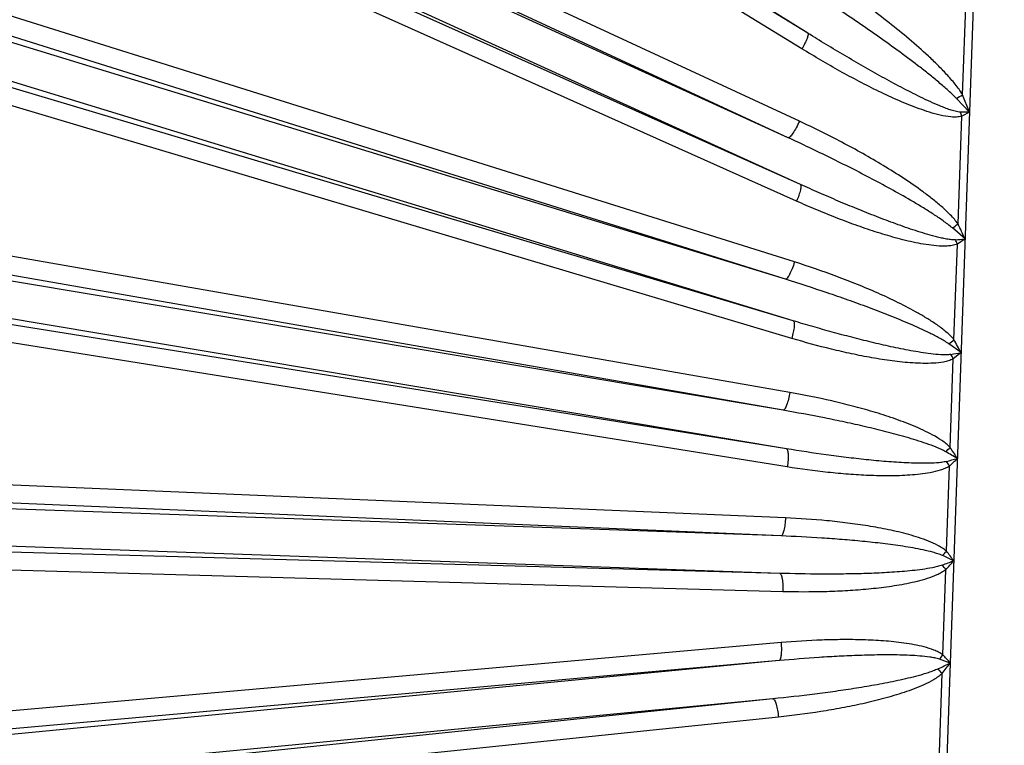
# Model space of a CAD drawing. Units: inches. Extents: x 0 to 17, y 0 to 11.
# Drawn here: x 2.7 to 3.3, y 7.8 to 8.2 of the extents above; entities that cross this region are included whole.
import ezdxf

# ---------------------------------------------------------------- set-up
doc = ezdxf.new("R2010")
doc.units = ezdxf.units.IN
doc.header["$LTSCALE"] = 0.935
doc.header["$MEASUREMENT"] = 0
doc.layers.get('0').update_dxf_attribs({"linetype": 'CONTINUOUS'})
doc.styles.add('TEXTSTYLE_1', font='gdt', dxfattribs={"width": 0.8})
doc.styles.add('TEXTSTYLE_2', font='arialbd.ttf')
doc.dimstyles.new('DIMSTYLE_2', dxfattribs={"dimtxt": 0.2, "dimasz": 0.1875, "dimexe": 0.125, "dimexo": 0.0625, "dimgap": 0.09, "dimtad": 0, "dimtih": 1, "dimtoh": 1, "dimdec": 1, "dimlfac": 5.714286, "dimzin": 4, "dimdsep": 46, "dimtxsty": 'TEXTSTYLE_2', "dimblk": '_FILLED', "dimblk1": '_FILLED', "dimblk2": '_FILLED', "dimcen": 0.09, "dimadec": 0, "dimazin": 0, "dimtp": 0.001, "dimtm": 0.001, "dimtfac": 1, "dimtdec": 1, "dimtmove": 0, "dimatfit": 2, "dimldrblk": '_FILLED', "dimfxl": 1, "dimtolj": 1, "dimtzin": 4, "dimarcsym": 0})

# ---------------------------------------------------------------- blocks, each defined once
blk = doc.blocks.new('_FILLED')
at = {"color": 0, "linetype": 'BYBLOCK'}
blk.add_solid([(0, 0), (-1, 0.1667), (-1, -0.1667)], dxfattribs=at)
blk = doc.blocks.new('*D3')
at = {"color": 2, "linetype": 'CONTINUOUS'}
for p, q in [((5.53976, 9.03597), (6.12445, 9.40957)), ((6.12445, 9.40957), (6.27445, 9.40957))]:
    blk.add_line(p, q, dxfattribs=at)
at = {"color": 2, "linetype": 'CONTINUOUS', "xscale": 0.1875, "yscale": 0.1875, "zscale": 0.1875, "rotation": 212.5775862213}
blk.add_blockref('_FILLED', (5.53976, 9.03597), dxfattribs=at)
at = {"color": 2, "linetype": 'CONTINUOUS', "insert": (6.37445, 9.50957), "char_height": 0.2, "width": 0.8101611, "attachment_point": 1, "line_spacing_factor": 0.9, "style": 'TEXTSTYLE_1'}
blk.add_mtext('{\\Fgdt;n}\\Farialbd.ttf;24.0\\P[610]', dxfattribs=at)

msp = doc.modelspace()

# ---------------------------------------------------------------- linework, layer by layer
at = {"color": 9, "linetype": 'CONTINUOUS'}
for p, q in [((3.21196, 8.24083), (2.81258, 8.49049)), ((3.21196, 8.24083), (2.81577, 8.48495)), ((3.20841, 8.23141), (2.81222, 8.47553)), ((3.20687, 8.18758), (2.76647, 8.39203)), ((3.31674, 8.39164), (3.29414, 7.74763)), ((3.20001, 8.17764), (2.75377, 8.38109)), ((3.20001, 8.17764), (2.75961, 8.38208)), ((3.20745, 8.14936), (2.74438, 8.36049)), ((3.20745, 8.14936), (2.74708, 8.35545)), ((3.20517, 8.13925), (2.7448, 8.34534)), ((3.30559, 8.20363), (3.3083, 8.28063)), ((3.20388, 8.10246), (2.71079, 8.25717)), ((3.19837, 8.092), (2.70035, 8.24435)), ((3.19837, 8.092), (2.70528, 8.24672)), ((3.20319, 8.06685), (2.69373, 8.22271)), ((3.20319, 8.06685), (2.69623, 8.21797)), ((3.20226, 8.05623), (2.6953, 8.20735)), ((3.30977, 8.19304), (3.30559, 8.20363)), ((3.30977, 8.19304), (3.30183, 8.20136)), ((3.30285, 8.12545), (3.30514, 8.19065)), ((3.30977, 8.19304), (3.30432, 8.19308)), ((3.30977, 8.19304), (3.30514, 8.19065)), ((3.30708, 8.11638), (3.29941, 8.12301)), ((3.20111, 8.02352), (2.67341, 8.11592)), ((3.30039, 8.05545), (3.30242, 8.11328)), ((3.30708, 8.11638), (3.30242, 8.11328)), ((3.197, 8.01273), (2.64017, 8.10601)), ((3.197, 8.01273), (2.6693, 8.10513)), ((3.19906, 7.98944), (2.63643, 8.08369)), ((3.19906, 7.98944), (2.66413, 8.075)), ((3.19953, 7.97849), (2.6646, 8.06405)), ((3.30467, 8.04764), (3.29729, 8.05288)), ((3.30467, 8.04764), (3.29999, 8.04382)), ((3.29811, 7.99032), (3.29999, 8.04382)), ((3.2959, 7.92751), (3.29771, 7.97899)), ((3.19845, 7.94766), (2.65508, 7.97076)), ((3.19577, 7.93672), (2.6524, 7.95983)), ((3.19577, 7.93672), (2.62364, 7.9568)), ((3.19498, 7.9141), (2.62284, 7.93418)), ((3.19498, 7.9141), (2.65132, 7.92914)), ((3.19688, 7.90301), (2.65323, 7.91805)), ((3.2937, 7.86479), (3.29551, 7.91627)), ((3.1958, 7.87218), (2.65619, 7.82432)), ((3.19456, 7.86129), (2.62671, 7.80671)), ((3.19456, 7.86129), (2.65495, 7.81343)), ((3.29143, 7.79997), (3.29331, 7.85346)), ((3.19087, 7.83819), (2.62888, 7.78418)), ((3.19087, 7.83819), (2.65799, 7.78302)), ((3.19422, 7.82714), (2.66134, 7.77197))]:
    msp.add_line(p, q, dxfattribs=at)
at = {"color": 7, "linetype": 'CONTINUOUS'}
msp.add_circle((3.77016, 7.90524), 2.1, dxfattribs=at)
for start, end in [(2.95133, 113.02867), (122.95133, 166.10257)]:
    msp.add_arc((3.77016, 7.90524), 1.27273, start, end, dxfattribs=at)
at = {"color": 9, "linetype": 'CONTINUOUS'}
for centre, radius, start, end in [((3.77016, 7.90524), 1.27142, 122.89769, 166.14961), ((3.77016, 7.90524), 1.24956, 122.9982, 166.31297), ((3.25535, 8.28257), 0.09357, 299.78592, 302.47653), ((3.25186, 8.17403), 0.05581, 17.32288, 19.95861), ((3.25224, 8.19308), 0.08447, 303.94261, 306.80572), ((-0.23749, 6.46859), 3.90886, 24.93254, 25.0793), ((3.21995, 9.11812), 1.00553, 274.63944, 274.97107), ((3.24894, 8.09142), 0.05778, 22.23384, 25.05313), ((3.24946, 8.11373), 0.0774, 308.16995, 311.15334), ((0.78212, 6.67124), 2.87363, 28.61865, 28.79617), ((3.03342, 9.55815), 1.53467, 279.9466, 280.18035), ((3.24623, 8.01648), 0.06031, 26.95203, 29.90462), ((3.24691, 8.04058), 0.07175, 312.47892, 315.53147), ((1.57009, 4.98705), 3.46125, 59.96737, 60.10235), ((1.50474, 6.83544), 2.13305, 32.56584, 32.78052), ((2.77007, 9.91429), 2.00275, 285.22107, 285.41522), ((3.24372, 7.94586), 0.06334, 31.53421, 34.57364), ((2.11694, 9.19107), 1.69215, 314.25047, 314.47366), ((3.24454, 7.97067), 0.06709, 316.88316, 319.95665), ((2.20314, 5.53715), 2.62486, 65.2935, 65.45525), ((1.49678, 6.56944), 2.25415, 36.86366, 37.04749), ((2.37301, 10.37736), 2.62486, 290.52475, 290.6865), ((3.24125, 7.87682), 0.06709, 36.02337, 39.09682), ((1.59602, 9.39713), 2.25415, 318.93251, 319.11634), ((3.24217, 7.90163), 0.06334, 321.40641, 324.44574), ((2.03086, 6.73848), 1.69215, 41.50634, 41.72953), ((1.78008, 10.97048), 3.46125, 295.87765, 296.01263), ((2.63169, 5.97124), 2.00275, 70.56478, 70.75893), ((1.58531, 9.13122), 2.13305, 323.19948, 323.41416), ((3.23876, 7.80696), 0.07167, 40.44696, 43.50266)]:
    msp.add_arc(centre, radius, start, end, dxfattribs=at)
for points, knots in [([(3.30559, 8.20363), (3.30424, 8.20586), (3.30113, 8.21008), (3.29599, 8.21598), (3.29056, 8.2216), (3.28304, 8.2288), (3.27327, 8.23738), (3.26117, 8.24721), (3.24877, 8.25665), (3.23193, 8.26877), (3.21898, 8.27741), (3.21022, 8.28296)], [0, 0, 0, 0, 0.062817, 0.125535, 0.188184, 0.250782, 0.375858, 0.500831, 0.625723, 0.750547, 1, 1, 1, 1]), ([(3.30183, 8.20136), (3.30006, 8.20322), (3.2963, 8.20675), (3.29045, 8.21178), (3.28445, 8.21664), (3.27634, 8.22297), (3.26603, 8.23065), (3.25349, 8.23962), (3.2408, 8.24839), (3.22374, 8.25986), (3.21078, 8.26822), (3.20209, 8.2737)], [0, 0, 0, 0, 0.062567, 0.125115, 0.187649, 0.250172, 0.375192, 0.500188, 0.625165, 0.750126, 1, 1, 1, 1]), ([(3.21196, 8.24083), (3.21206, 8.24074), (3.21218, 8.24035), (3.21208, 8.23925), (3.21143, 8.2373), (3.21017, 8.23453), (3.20905, 8.23249), (3.20841, 8.23141)], [0, 0, 0, 0, 0.041986, 0.108368, 0.323272, 0.632953, 1, 1, 1, 1]), ([(3.30432, 8.19308), (3.30378, 8.19309), (3.3027, 8.19322), (3.30058, 8.19369), (3.29798, 8.19448), (3.29492, 8.19559), (3.29088, 8.19721), (3.28592, 8.1994), (3.28003, 8.2022), (3.27419, 8.20512), (3.26647, 8.20912), (3.25691, 8.2143), (3.24555, 8.22071), (3.23427, 8.22728), (3.22307, 8.23399), (3.21565, 8.23854), (3.21196, 8.24083)], [0, 0, 0, 0, 0.015572, 0.031156, 0.062345, 0.093553, 0.124773, 0.187232, 0.24971, 0.312201, 0.374702, 0.499724, 0.624768, 0.749831, 0.874909, 1, 1, 1, 1]), ([(3.30514, 8.19065), (3.30409, 8.19031), (3.30187, 8.19002), (3.29746, 8.1902), (3.29201, 8.19121), (3.28562, 8.19298), (3.27933, 8.19511), (3.27313, 8.19748), (3.26496, 8.20091), (3.25491, 8.20555), (3.24304, 8.21155), (3.23134, 8.21789), (3.21979, 8.2245), (3.21219, 8.22908), (3.20841, 8.23141)], [0, 0, 0, 0, 0.031121, 0.062262, 0.124556, 0.186925, 0.249342, 0.311792, 0.37427, 0.499286, 0.624378, 0.749532, 0.87474, 1, 1, 1, 1]), ([(3.20687, 8.18758), (3.20627, 8.18624), (3.20506, 8.18377), (3.2032, 8.18063), (3.20168, 8.17862), (3.20065, 8.17775), (3.20018, 8.17759), (3.20001, 8.17764)], [0, 0, 0, 0, 0.355563, 0.668275, 0.889659, 0.957881, 1, 1, 1, 1]), ([(3.30285, 8.12545), (3.30145, 8.12741), (3.29824, 8.13103), (3.29297, 8.13597), (3.28741, 8.14057), (3.27977, 8.14639), (3.26988, 8.15319), (3.25769, 8.16083), (3.24526, 8.16805), (3.22843, 8.17719), (3.21555, 8.18355), (3.20687, 8.18758)], [0, 0, 0, 0, 0.062833, 0.125558, 0.188206, 0.250801, 0.375866, 0.500829, 0.625714, 0.750536, 1, 1, 1, 1]), ([(3.29941, 8.12301), (3.29761, 8.12455), (3.29382, 8.1274), (3.28793, 8.13138), (3.28191, 8.13517), (3.27379, 8.14004), (3.26349, 8.14588), (3.25099, 8.15261), (3.23837, 8.15914), (3.22143, 8.16759), (3.20861, 8.17368), (3.20001, 8.17764)], [0, 0, 0, 0, 0.062562, 0.125108, 0.18764, 0.250162, 0.375178, 0.500174, 0.625152, 0.750116, 1, 1, 1, 1]), ([(3.20745, 8.14936), (3.20758, 8.14927), (3.20776, 8.14889), (3.20783, 8.14774), (3.20745, 8.14566), (3.20655, 8.14266), (3.20568, 8.14044), (3.20517, 8.13925)], [0, 0, 0, 0, 0.043381, 0.11066, 0.326442, 0.63567, 1, 1, 1, 1]), ([(3.30128, 8.11589), (3.30025, 8.11581), (3.29816, 8.11594), (3.29508, 8.11643), (3.29203, 8.11708), (3.28798, 8.11808), (3.28298, 8.11951), (3.27702, 8.12139), (3.2711, 8.12339), (3.26325, 8.12619), (3.25351, 8.12987), (3.24189, 8.1345), (3.23035, 8.1393), (3.21887, 8.14425), (3.21125, 8.14764), (3.20745, 8.14936)], [0, 0, 0, 0, 0.031157, 0.062363, 0.093582, 0.124809, 0.187276, 0.249759, 0.312252, 0.374753, 0.49977, 0.624807, 0.749858, 0.874923, 1, 1, 1, 1]), ([(3.30242, 8.11328), (3.30145, 8.11287), (3.29937, 8.11233), (3.29515, 8.11192), (3.28983, 8.11211), (3.28352, 8.11291), (3.27726, 8.11406), (3.27105, 8.11547), (3.26283, 8.11762), (3.25266, 8.12069), (3.24061, 8.12482), (3.22867, 8.12932), (3.21686, 8.13413), (3.20906, 8.13752), (3.20517, 8.13925)], [0, 0, 0, 0, 0.031224, 0.062431, 0.124804, 0.187212, 0.249645, 0.312099, 0.37457, 0.499553, 0.624594, 0.749685, 0.874821, 1, 1, 1, 1]), ([(3.20388, 8.10246), (3.20347, 8.10108), (3.20259, 8.09853), (3.20115, 8.09526), (3.19991, 8.09314), (3.19899, 8.09218), (3.19854, 8.09198), (3.19837, 8.092)], [0, 0, 0, 0, 0.356142, 0.667612, 0.888048, 0.956603, 1, 1, 1, 1]), ([(3.30039, 8.05545), (3.29894, 8.05719), (3.29562, 8.06031), (3.2902, 8.06439), (3.28452, 8.06811), (3.27675, 8.0727), (3.26675, 8.07793), (3.25449, 8.08364), (3.24204, 8.0889), (3.22525, 8.0954), (3.21247, 8.09976), (3.20388, 8.10246)], [0, 0, 0, 0, 0.062831, 0.125544, 0.188179, 0.250761, 0.375806, 0.500758, 0.625645, 0.750479, 1, 1, 1, 1]), ([(3.29729, 8.05288), (3.29548, 8.05416), (3.29164, 8.05643), (3.28571, 8.05948), (3.27968, 8.06232), (3.27155, 8.06591), (3.26128, 8.07013), (3.24884, 8.07491), (3.23631, 8.07946), (3.21953, 8.08527), (3.20685, 8.08937), (3.19837, 8.092)], [0, 0, 0, 0, 0.062549, 0.125088, 0.187614, 0.250132, 0.375144, 0.50014, 0.625122, 0.750092, 1, 1, 1, 1]), ([(3.20319, 8.06685), (3.20334, 8.06678), (3.20358, 8.06641), (3.20383, 8.06524), (3.20373, 8.06305), (3.20321, 8.05987), (3.20262, 8.0575), (3.20226, 8.05623)], [0, 0, 0, 0, 0.044302, 0.112269, 0.32896, 0.638042, 1, 1, 1, 1]), ([(3.29851, 8.04655), (3.2975, 8.04638), (3.29546, 8.04626), (3.29139, 8.04636), (3.28632, 8.04686), (3.28027, 8.04773), (3.27425, 8.04877), (3.26825, 8.04993), (3.26028, 8.05161), (3.25035, 8.0539), (3.23849, 8.05688), (3.22668, 8.06004), (3.21491, 8.06336), (3.20709, 8.06567), (3.20319, 8.06685)], [0, 0, 0, 0, 0.031197, 0.062421, 0.124879, 0.187357, 0.249844, 0.312339, 0.374838, 0.499848, 0.624871, 0.749905, 0.874948, 1, 1, 1, 1]), ([(3.29999, 8.04382), (3.29907, 8.04333), (3.29711, 8.04259), (3.29305, 8.04165), (3.28787, 8.04114), (3.28164, 8.04105), (3.27334, 8.04142), (3.26301, 8.0425), (3.2507, 8.04444), (3.23847, 8.04685), (3.22226, 8.05058), (3.21023, 8.05386), (3.20226, 8.05623)], [0, 0, 0, 0, 0.031311, 0.062582, 0.125043, 0.187503, 0.249965, 0.37489, 0.499852, 0.624848, 0.749875, 1, 1, 1, 1]), ([(3.20111, 8.02352), (3.20088, 8.02213), (3.20034, 8.01955), (3.19934, 8.01621), (3.19839, 8.01402), (3.19759, 8.01298), (3.19717, 8.01273), (3.197, 8.01273)], [0, 0, 0, 0, 0.357054, 0.667513, 0.887006, 0.95572, 1, 1, 1, 1]), ([(3.29811, 7.99032), (3.29735, 7.9911), (3.29572, 7.99254), (3.29222, 7.99509), (3.28756, 7.99785), (3.28176, 8.00074), (3.27386, 8.00421), (3.26376, 8.00799), (3.25144, 8.01192), (3.23899, 8.01539), (3.22226, 8.01949), (3.20959, 8.02204), (3.20111, 8.02352)], [0, 0, 0, 0, 0.031465, 0.062865, 0.125541, 0.188145, 0.250701, 0.375708, 0.500646, 0.625536, 0.75039, 1, 1, 1, 1]), ([(3.29536, 7.98767), (3.29444, 7.9882), (3.29254, 7.98915), (3.28864, 7.99083), (3.28367, 7.99267), (3.27762, 7.99465), (3.26949, 7.99707), (3.25925, 7.99982), (3.24689, 8.00282), (3.23447, 8.00558), (3.21787, 8.009), (3.20536, 8.0113), (3.197, 8.01273)], [0, 0, 0, 0, 0.031281, 0.062552, 0.125076, 0.187591, 0.250101, 0.375105, 0.500098, 0.625084, 0.750063, 1, 1, 1, 1]), ([(3.19906, 7.98944), (3.19922, 7.98938), (3.19953, 7.98904), (3.19994, 7.98787), (3.20013, 7.98562), (3.20003, 7.98231), (3.19974, 7.97982), (3.19953, 7.97849)], [0, 0, 0, 0, 0.044751, 0.113184, 0.330802, 0.640048, 1, 1, 1, 1]), ([(3.29588, 7.9818), (3.2949, 7.98154), (3.29289, 7.98119), (3.28886, 7.98078), (3.28378, 7.98062), (3.27769, 7.98068), (3.27161, 7.98091), (3.26553, 7.98127), (3.25743, 7.98187), (3.24733, 7.98283), (3.23522, 7.98421), (3.21912, 7.9863), (3.20707, 7.98812), (3.19906, 7.98944)], [0, 0, 0, 0, 0.031231, 0.062473, 0.124955, 0.187445, 0.24994, 0.312438, 0.374937, 0.499939, 0.624948, 0.749962, 1, 1, 1, 1]), ([(3.29771, 7.97899), (3.29684, 7.97843), (3.29497, 7.97749), (3.29106, 7.97609), (3.28601, 7.97492), (3.27986, 7.97402), (3.27162, 7.97328), (3.26128, 7.97297), (3.24887, 7.97324), (3.23648, 7.97399), (3.22, 7.97552), (3.2077, 7.97718), (3.19953, 7.97849)], [0, 0, 0, 0, 0.031378, 0.062705, 0.125251, 0.187764, 0.250259, 0.375207, 0.500153, 0.625104, 0.750064, 1, 1, 1, 1]), ([(3.19845, 7.94766), (3.19839, 7.94628), (3.19818, 7.94371), (3.19762, 7.94036), (3.19697, 7.93813), (3.19632, 7.93703), (3.19594, 7.93675), (3.19577, 7.93672)], [0, 0, 0, 0, 0.358319, 0.66803, 0.886582, 0.955262, 1, 1, 1, 1]), ([(3.2959, 7.92751), (3.29511, 7.92821), (3.29341, 7.92945), (3.28976, 7.93156), (3.28496, 7.9337), (3.27903, 7.93581), (3.27099, 7.9382), (3.26079, 7.9406), (3.24843, 7.94285), (3.23599, 7.94462), (3.21935, 7.94645), (3.20681, 7.9473), (3.19845, 7.94766)], [0, 0, 0, 0, 0.031427, 0.062798, 0.125418, 0.187981, 0.250508, 0.375486, 0.500424, 0.62534, 0.750241, 1, 1, 1, 1]), ([(3.29352, 7.92482), (3.29258, 7.92525), (3.29065, 7.92597), (3.2867, 7.92714), (3.28169, 7.92832), (3.27563, 7.92948), (3.26751, 7.93081), (3.25731, 7.93217), (3.24504, 7.9335), (3.23274, 7.93458), (3.21632, 7.93577), (3.20399, 7.93641), (3.19577, 7.93672)], [0, 0, 0, 0, 0.031258, 0.062517, 0.125021, 0.187525, 0.250028, 0.375026, 0.500023, 0.625019, 0.750015, 1, 1, 1, 1]), ([(3.29332, 7.91912), (3.29235, 7.91876), (3.29037, 7.91818), (3.28636, 7.91728), (3.28127, 7.91646), (3.27515, 7.91573), (3.26695, 7.91497), (3.25668, 7.91433), (3.24435, 7.91387), (3.232, 7.91364), (3.21555, 7.91361), (3.2032, 7.91384), (3.19498, 7.9141)], [0, 0, 0, 0, 0.031258, 0.062516, 0.12502, 0.187524, 0.250027, 0.375025, 0.500022, 0.625019, 0.750015, 1, 1, 1, 1]), ([(3.29551, 7.91627), (3.29467, 7.91563), (3.29288, 7.91451), (3.2891, 7.91266), (3.28416, 7.91086), (3.2781, 7.90917), (3.26991, 7.90736), (3.25957, 7.90568), (3.24708, 7.9043), (3.23455, 7.9034), (3.21781, 7.90274), (3.20525, 7.90278), (3.19688, 7.90301)], [0, 0, 0, 0, 0.031427, 0.062796, 0.125416, 0.187978, 0.250506, 0.375484, 0.500423, 0.625338, 0.75024, 1, 1, 1, 1]), ([(3.19498, 7.9141), (3.19515, 7.91407), (3.1955, 7.91376), (3.19607, 7.91262), (3.19657, 7.91034), (3.1969, 7.90696), (3.19692, 7.90438), (3.19688, 7.90301)], [0, 0, 0, 0, 0.044738, 0.113418, 0.33197, 0.641681, 1, 1, 1, 1]), ([(3.1958, 7.87218), (3.19591, 7.87083), (3.19603, 7.86833), (3.1959, 7.86502), (3.19555, 7.86279), (3.19506, 7.86165), (3.19473, 7.86133), (3.19456, 7.86129)], [0, 0, 0, 0, 0.359952, 0.669198, 0.886816, 0.955249, 1, 1, 1, 1]), ([(3.2937, 7.86479), (3.29287, 7.86542), (3.29107, 7.86648), (3.28728, 7.86815), (3.28231, 7.86967), (3.27625, 7.871), (3.26808, 7.87232), (3.25778, 7.87335), (3.24538, 7.87395), (3.23297, 7.87407), (3.21643, 7.8737), (3.20404, 7.87291), (3.1958, 7.87218)], [0, 0, 0, 0, 0.031378, 0.062705, 0.125252, 0.187765, 0.25026, 0.375208, 0.500154, 0.625105, 0.750064, 1, 1, 1, 1]), ([(3.29168, 7.86211), (3.29072, 7.86245), (3.28874, 7.86294), (3.28474, 7.86362), (3.27969, 7.86415), (3.27362, 7.86451), (3.26753, 7.86471), (3.26144, 7.86478), (3.25332, 7.86474), (3.24317, 7.8645), (3.231, 7.86397), (3.21479, 7.86301), (3.20265, 7.86204), (3.19456, 7.86129)], [0, 0, 0, 0, 0.031231, 0.062473, 0.124955, 0.187446, 0.249941, 0.312438, 0.374937, 0.49994, 0.624948, 0.749963, 1, 1, 1, 1]), ([(3.29075, 7.8563), (3.28979, 7.85584), (3.28783, 7.85502), (3.28383, 7.85362), (3.27873, 7.85213), (3.27256, 7.85058), (3.26429, 7.84873), (3.25388, 7.84671), (3.24134, 7.84459), (3.22876, 7.8427), (3.21195, 7.84046), (3.19931, 7.83903), (3.19087, 7.83819)], [0, 0, 0, 0, 0.031276, 0.062547, 0.12507, 0.187586, 0.250097, 0.375101, 0.500095, 0.625081, 0.750061, 1, 1, 1, 1]), ([(3.29331, 7.85346), (3.2925, 7.85274), (3.29077, 7.85142), (3.28709, 7.84912), (3.28225, 7.84669), (3.27627, 7.84421), (3.26814, 7.84131), (3.2578, 7.83825), (3.24524, 7.83518), (3.23257, 7.8326), (3.2156, 7.82968), (3.20278, 7.82803), (3.19422, 7.82714)], [0, 0, 0, 0, 0.031455, 0.062853, 0.125528, 0.188131, 0.250688, 0.375697, 0.500637, 0.625529, 0.750386, 1, 1, 1, 1]), ([(3.19087, 7.83819), (3.19105, 7.83818), (3.19145, 7.83791), (3.19217, 7.83682), (3.19296, 7.83456), (3.19373, 7.83116), (3.19408, 7.82854), (3.19422, 7.82714)], [0, 0, 0, 0, 0.04428, 0.112994, 0.332487, 0.642946, 1, 1, 1, 1])]:
    msp.add_open_spline(points, degree=3, knots=knots, dxfattribs=at)

# ---------------------------------------------------------------- dimensions: what is measured, and where the dimension line sits
at = {"color": 2, "linetype": 'CONTINUOUS'}
dim = msp.add_diameter_dim_2p(p1=(5.53976, 9.03597), p2=(2.00057, 6.77451), text='%%c<>', dimstyle='DIMSTYLE_2', override={"dimpost": '<>'}, dxfattribs=at)
dim.commit()
dim.dimension.update_dxf_attribs({"geometry": '*D3', "text_midpoint": (6.83381, 9.25957), "dimtype": 163})

doc.saveas('drawing.dxf')
